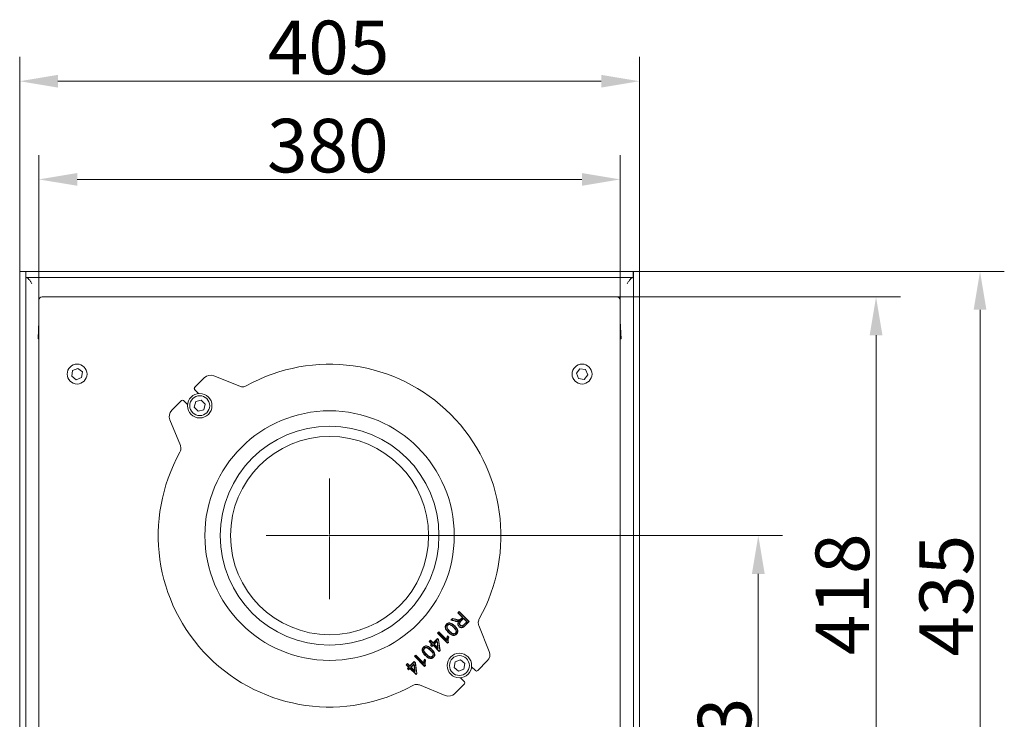
# Model space of a CAD drawing. Extents: x 3697 to 6217, y 746 to 2918.
# Drawn here: x 3705 to 4348, y 1089 to 1546 of the extents above; entities that cross this region are included whole.
import ezdxf

# ---------------------------------------------------------------- set-up
doc = ezdxf.new("R2010")
doc.units = 0
doc.header["$LTSCALE"] = 5
doc.layers.add('SLD-0', color=7, linetype='Continuous')
doc.styles.add('Brunner 2014', font='arial.ttf', dxfattribs={"height": 35})
doc.dimstyles.new('Brunner 2014', dxfattribs={"dimscale": 5, "dimtxt": 35, "dimasz": 5, "dimexe": 3.175, "dimexo": 0, "dimgap": 0.762, "dimtad": 1, "dimdec": 0, "dimrnd": 1e-08, "dimtxsty": 'Brunner 2014', "dimcen": 0.09, "dimdle": 10, "dimclrd": 7, "dimclre": 7, "dimclrt": 7, "dimadec": 1, "dimazin": 2, "dimtfac": 0.666667, "dimtdec": 0, "dimtmove": 0, "dimatfit": 3, "dimldrblk": 'Filled-1', "dimfxl": 1, "dimtolj": 1, "dimlwd": 5, "dimlwe": 5, "dimarcsym": 0})

# ---------------------------------------------------------------- blocks, each defined once
blk = doc.blocks.new('*D41')
at = {"layer": 'Defpoints', "color": 0, "lineweight": 5}
for p in [(4094.91, 1365.09), (4147.19, 946.69), (4264.13, 946.69)]:
    blk.add_point(p, dxfattribs=at)
at = {"layer": 'SLD-0', "color": 7, "linetype": 'Continuous', "lineweight": 5}
for p, q in [((4094.91, 1365.09), (4280, 1365.09)), ((4264.13, 1340.09), (4264.13, 971.69)), ((4147.19, 946.69), (4280, 946.69))]:
    blk.add_line(p, q, dxfattribs=at)
at = {"layer": 'SLD-0', "color": 7, "lineweight": 5}
for points in [[(4259.96, 1340.09), (4268.29, 1340.09), (4264.13, 1365.09)], [(4259.96, 971.69), (4268.29, 971.69), (4264.13, 946.69)]]:
    blk.add_solid(points, dxfattribs=at)
at = {"layer": 'SLD-0', "color": 7, "insert": (4224.58, 1170.89), "char_height": 35, "attachment_point": 2, "rotation": 90, "style": 'Brunner 2014'}
blk.add_mtext('\\A1;418', dxfattribs=at)
blk = doc.blocks.new('Filled-1')
at = {"color": 0}
for p, q in [((0, 0), (-1, 0.167)), ((-1, 0.167), (-1, -0.167)), ((-1, 0), (0, 0)), ((-1, -0.167), (0, 0))]:
    blk.add_line(p, q, dxfattribs=at)
at = {"color": 0, "flags": 128}
blk.add_lwpolyline([(-1, -0.167), (0, 0), (-1, 0.167), (-1, -0.167)], dxfattribs=at)
at = {"color": 0}
blk.add_solid([(-1, -0.167), (0, 0), (-1, 0.167), (-1, -0.167)], dxfattribs=at)
blk = doc.blocks.new('*D42')
at = {"layer": 'Defpoints', "color": 0, "lineweight": 5}
for p in [(4109.52, 1381.69), (4147.19, 946.69), (4332.07, 946.69)]:
    blk.add_point(p, dxfattribs=at)
at = {"layer": 'SLD-0', "color": 7, "linetype": 'Continuous', "lineweight": 5}
for p, q in [((4109.52, 1381.69), (4347.94, 1381.69)), ((4332.07, 1356.69), (4332.07, 971.69)), ((4147.19, 946.69), (4347.94, 946.69))]:
    blk.add_line(p, q, dxfattribs=at)
at = {"layer": 'SLD-0', "color": 7, "lineweight": 5}
for points in [[(4327.9, 1356.69), (4336.23, 1356.69), (4332.07, 1381.69)], [(4327.9, 971.69), (4336.23, 971.69), (4332.07, 946.69)]]:
    blk.add_solid(points, dxfattribs=at)
at = {"layer": 'SLD-0', "color": 7, "insert": (4292.49, 1169.99), "char_height": 35, "attachment_point": 2, "rotation": 90, "style": 'Brunner 2014'}
blk.add_mtext('\\A1;435', dxfattribs=at)
blk = doc.blocks.new('*D43')
at = {"layer": 'Defpoints', "color": 0, "lineweight": 5}
for p in [(4096.91, 1441.81), (3717.13, 1362.83), (4096.91, 1363.19)]:
    blk.add_point(p, dxfattribs=at)
at = {"layer": 'SLD-0', "color": 7, "linetype": 'Continuous', "lineweight": 5}
for p, q in [((3717.13, 1362.83), (3717.13, 1457.69)), ((4096.91, 1363.19), (4096.91, 1457.69)), ((3742.13, 1441.81), (4071.91, 1441.81))]:
    blk.add_line(p, q, dxfattribs=at)
at = {"layer": 'SLD-0', "color": 7, "lineweight": 5}
for points in [[(3742.13, 1445.98), (3742.13, 1437.65), (3717.13, 1441.81)], [(4071.91, 1445.98), (4071.91, 1437.65), (4096.91, 1441.81)]]:
    blk.add_solid(points, dxfattribs=at)
at = {"layer": 'SLD-0', "color": 7, "insert": (3905.89, 1481.39), "char_height": 35, "attachment_point": 2, "style": 'Brunner 2014'}
blk.add_mtext('\\A1;380', dxfattribs=at)
blk = doc.blocks.new('*D44')
at = {"layer": 'Defpoints', "color": 0, "lineweight": 5}
for p in [(4109.52, 1505.94), (3704.52, 1381.69), (4109.52, 1381.69)]:
    blk.add_point(p, dxfattribs=at)
at = {"layer": 'SLD-0', "color": 7, "linetype": 'Continuous', "lineweight": 5}
for p, q in [((3704.52, 1381.69), (3704.52, 1521.81)), ((4109.52, 1381.69), (4109.52, 1521.81)), ((3729.52, 1505.94), (4084.52, 1505.94))]:
    blk.add_line(p, q, dxfattribs=at)
at = {"layer": 'SLD-0', "color": 7, "lineweight": 5}
for points in [[(3729.52, 1510.1), (3729.52, 1501.77), (3704.52, 1505.94)], [(4084.52, 1510.1), (4084.52, 1501.77), (4109.52, 1505.94)]]:
    blk.add_solid(points, dxfattribs=at)
at = {"layer": 'SLD-0', "color": 7, "insert": (3906.35, 1545.49), "char_height": 35, "attachment_point": 2, "style": 'Brunner 2014'}
blk.add_mtext('\\A1;405', dxfattribs=at)
blk = doc.blocks.new('*D80')
at = {"layer": 'Defpoints', "color": 0, "lineweight": 5}
for p in [(3907.02, 1209.19), (4117.19, 946.69), (4187.19, 946.69)]:
    blk.add_point(p, dxfattribs=at)
at = {"layer": 'SLD-0', "color": 7, "linetype": 'Continuous', "lineweight": 5}
for p, q in [((3907.02, 1209.19), (4203.06, 1209.19)), ((4187.19, 1184.19), (4187.19, 971.69)), ((4117.19, 946.69), (4203.06, 946.69))]:
    blk.add_line(p, q, dxfattribs=at)
at = {"layer": 'SLD-0', "color": 7, "lineweight": 5}
for points in [[(4183.02, 1184.19), (4191.36, 1184.19), (4187.19, 1209.19)], [(4183.02, 971.69), (4191.36, 971.69), (4187.19, 946.69)]]:
    blk.add_solid(points, dxfattribs=at)
at = {"layer": 'SLD-0', "color": 7, "insert": (4147.62, 1063.63), "char_height": 35, "attachment_point": 2, "rotation": 90, "style": 'Brunner 2014'}
blk.add_mtext('\\A1;263', dxfattribs=at)

msp = doc.modelspace()

# ---------------------------------------------------------------- linework, layer by layer
at = {"color": 7, "linetype": 'Continuous', "lineweight": 0}
for p, q in [((3704.52, 1381.69), (3704.52, 1007.69)), ((3704.52, 1381.69), (3708.52, 1381.69)), ((3708.52, 1381.69), (3708.52, 1007.69)), ((3708.62, 1380.63), (3708.52, 1381.69)), ((3708.62, 1377.69), (3708.62, 1381.69)), ((3977.5, 1381.69), (3708.62, 1381.69)), ((3835.57, 1377.69), (3708.62, 1377.69)), ((4105.42, 1377.69), (3835.57, 1377.69)), ((4105.42, 1381.69), (3977.5, 1381.69)), ((4105.42, 1377.69), (4105.42, 1381.69)), ((4105.52, 1381.69), (4105.42, 1380.74)), ((4109.52, 1381.69), (4105.52, 1381.69)), ((4105.52, 1007.69), (4105.52, 1381.69)), ((4109.52, 1007.69), (4109.52, 1381.69)), ((4094.91, 1365.09), (3719.13, 1365.09)), ((4094.91, 1365.09), (3719.13, 1365.09)), ((3717.02, 1362.2), (3717.13, 1362.83)), ((3717.02, 1347.25), (3717.02, 1362.19)), ((3717.13, 1363.09), (3717.13, 967.39)), ((4096.91, 967.39), (4096.91, 1363.09)), ((4097.02, 1362.2), (4096.91, 1362.83)), ((4097.02, 1347.25), (4097.02, 1362.19)), ((3716.52, 1337.69), (3717.13, 1349.3)), ((4096.91, 1349.3), (4097.52, 1337.69)), ((3717.13, 1337.69), (3716.52, 1337.69)), ((3717.02, 1332.45), (3717.02, 1337.69)), ((3717.02, 1332.45), (3717.02, 962.15)), ((4097.52, 1337.69), (4096.91, 1337.69)), ((4097.02, 1332.45), (4097.02, 1337.69)), ((4097.02, 1332.45), (4097.02, 962.15)), ((3739.05, 1317), (3738.54, 1313.28)), ((3738.54, 1313.28), (3741.51, 1310.98)), ((3742.53, 1318.41), (3739.05, 1317)), ((3745.49, 1316.11), (3742.53, 1318.41)), ((3744.98, 1312.39), (3745.49, 1316.11)), ((3848.27, 1306.71), (3831.41, 1313.55)), ((4070.59, 1318.17), (4068.3, 1315.2)), ((4068.3, 1315.2), (4069.73, 1311.72)), ((4074.31, 1317.67), (4070.59, 1318.17)), ((4073.45, 1311.22), (4075.74, 1314.19)), ((4075.74, 1314.19), (4074.31, 1317.67)), ((3741.51, 1310.98), (3744.98, 1312.39)), ((3825.15, 1312.28), (3818.86, 1305.99)), ((3825.15, 1312.28), (3825.15, 1312.28)), ((4069.73, 1311.72), (4073.45, 1311.22)), ((3818.86, 1304.58), (3821.43, 1302.01)), ((3810.22, 1297.35), (3803.93, 1291.07)), ((3814.2, 1294.79), (3811.63, 1297.35)), ((3819.55, 1296.74), (3818.53, 1293.13)), ((3823.19, 1297.66), (3819.55, 1296.74)), ((3825.81, 1294.96), (3823.19, 1297.66)), ((3824.78, 1291.35), (3825.81, 1294.96)), ((3803.94, 1291.06), (3803.93, 1291.07)), ((3818.53, 1293.13), (3821.14, 1290.44)), ((3821.14, 1290.44), (3824.78, 1291.35)), ((3802.66, 1284.8), (3809.5, 1267.94)), ((3990.87, 1158.7), (3991.8, 1159.62)), ((3993.81, 1155.77), (3990.87, 1158.7)), ((3991.13, 1158.7), (3990.87, 1158.7)), ((3991.13, 1158.7), (3991.8, 1159.36)), ((3994.07, 1155.77), (3991.13, 1158.7)), ((3991.8, 1159.62), (3998.33, 1153.08)), ((3991.8, 1159.36), (3991.8, 1159.62)), ((3991.8, 1159.36), (3998.08, 1153.08)), ((3986.23, 1154.06), (3987.29, 1155.11)), ((3986.59, 1154.15), (3986.23, 1154.06)), ((3989.11, 1153.32), (3986.23, 1154.06)), ((3986.59, 1154.15), (3987.34, 1154.91)), ((3989.15, 1153.5), (3986.59, 1154.15)), ((3987.34, 1154.91), (3987.29, 1155.11)), ((3987.29, 1155.11), (3989.48, 1154.55)), ((3987.34, 1154.91), (3989.44, 1154.37)), ((3991.99, 1153.66), (3991.52, 1153.31)), ((3992.47, 1154.24), (3992.38, 1154.4)), ((3994.56, 1155.27), (3992.68, 1153.39)), ((3994.56, 1155.01), (3992.81, 1153.26)), ((3992.86, 1154.82), (3993.81, 1155.77)), ((3992.99, 1154.69), (3994.07, 1155.77)), ((3994.07, 1155.77), (3993.81, 1155.77)), ((3994.56, 1155.27), (3994.56, 1155.01)), ((3996.92, 1152.92), (3994.56, 1155.27)), ((3996.66, 1152.92), (3994.56, 1155.01)), ((3994.71, 1150.97), (3996.66, 1152.92)), ((3994.84, 1150.84), (3996.92, 1152.92)), ((3998.08, 1153.08), (3995.37, 1150.38)), ((3998.33, 1153.08), (3995.5, 1150.25)), ((3996.92, 1152.92), (3996.66, 1152.92)), ((3998.08, 1153.08), (3998.33, 1153.08)), ((3977.63, 1145.46), (3978.47, 1146.29)), ((3984.17, 1138.92), (3977.63, 1145.46)), ((3977.89, 1145.46), (3977.63, 1145.46)), ((3977.89, 1145.46), (3978.47, 1146.04)), ((3984.17, 1139.18), (3977.89, 1145.46)), ((3978.47, 1146.29), (3983.56, 1141.2)), ((3978.47, 1146.04), (3978.47, 1146.29)), ((3978.47, 1146.04), (3983.74, 1140.77)), ((3984.04, 1150.78), (3984.17, 1150.65)), ((3989.42, 1145.42), (3989.29, 1145.55)), ((3989.89, 1146.9), (3989.71, 1146.87)), ((3992.32, 1150.63), (3992.44, 1150.76)), ((4011.37, 1133.59), (4004.54, 1150.45)), ((3972.18, 1140.01), (3973.02, 1140.85)), ((3973.78, 1138.42), (3972.18, 1140.01)), ((3972.44, 1140.01), (3972.18, 1140.01)), ((3972.44, 1140.01), (3973.02, 1140.59)), ((3974.03, 1138.42), (3972.44, 1140.01)), ((3973.02, 1140.85), (3974.61, 1139.25)), ((3973.02, 1140.59), (3973.02, 1140.85)), ((3973.02, 1140.59), (3974.61, 1139)), ((3974.61, 1139.25), (3977.46, 1142.1)), ((3974.61, 1139), (3977.46, 1141.85)), ((3974.61, 1139), (3974.61, 1139.25)), ((3977.4, 1140.62), (3975.19, 1138.42)), ((3977.27, 1140.23), (3975.45, 1138.42)), ((3977.4, 1140.62), (3977.27, 1140.23)), ((3977.81, 1136.06), (3977.27, 1140.23)), ((3978.06, 1135.55), (3977.4, 1140.62)), ((3977.46, 1142.1), (3978.3, 1141.27)), ((3977.46, 1141.85), (3977.46, 1142.1)), ((3977.46, 1141.85), (3978.13, 1141.18)), ((3978.13, 1141.18), (3978.3, 1141.27)), ((3978.13, 1141.18), (3979.03, 1134.21)), ((3978.3, 1141.27), (3979.22, 1134.14)), ((3983.74, 1140.77), (3983.56, 1141.2)), ((3984.11, 1143.67), (3984.88, 1142.9)), ((3984.17, 1143.35), (3984.67, 1142.85)), ((3984.5, 1139.51), (3984.17, 1139.18)), ((3984.71, 1139.46), (3984.17, 1138.92)), ((3984.17, 1139.18), (3984.17, 1138.92)), ((3968.95, 1135.69), (3969.08, 1135.57)), ((3972.94, 1137.58), (3973.78, 1138.42)), ((3973.78, 1136.74), (3972.94, 1137.58)), ((3973.19, 1137.58), (3972.94, 1137.58)), ((3973.19, 1137.58), (3974.03, 1138.42)), ((3973.78, 1137), (3973.19, 1137.58)), ((3974.03, 1138.42), (3973.78, 1138.42)), ((3974.61, 1137.83), (3973.78, 1137)), ((3974.61, 1137.58), (3973.78, 1136.74)), ((3973.78, 1137), (3973.78, 1136.74)), ((3974.61, 1137.83), (3974.61, 1137.58)), ((3978.64, 1133.81), (3974.61, 1137.83)), ((3978.64, 1133.55), (3974.61, 1137.58)), ((3975.19, 1138.42), (3978.06, 1135.55)), ((3975.19, 1138.42), (3975.45, 1138.42)), ((3975.45, 1138.42), (3977.81, 1136.06)), ((3978.06, 1135.55), (3977.81, 1136.06)), ((3979.03, 1134.21), (3978.64, 1133.81)), ((3979.22, 1134.14), (3978.64, 1133.55)), ((3978.64, 1133.81), (3978.64, 1133.55)), ((3979.03, 1134.21), (3979.22, 1134.14)), ((3959.53, 1124.17), (3962.38, 1127.02)), ((3959.53, 1123.91), (3962.38, 1126.76)), ((3962.38, 1127.02), (3963.21, 1126.18)), ((3962.38, 1126.76), (3962.38, 1127.02)), ((3962.38, 1126.76), (3963.04, 1126.09)), ((3962.54, 1130.37), (3963.38, 1131.21)), ((3969.08, 1123.83), (3962.54, 1130.37)), ((3962.8, 1130.37), (3962.54, 1130.37)), ((3962.8, 1130.37), (3963.38, 1130.95)), ((3969.08, 1124.09), (3962.8, 1130.37)), ((3963.04, 1126.09), (3963.21, 1126.18)), ((3963.04, 1126.09), (3963.94, 1119.12)), ((3963.21, 1126.18), (3964.14, 1119.05)), ((3963.38, 1131.21), (3968.48, 1126.11)), ((3963.38, 1130.95), (3963.38, 1131.21)), ((3963.38, 1130.95), (3968.65, 1125.68)), ((3968.65, 1125.68), (3968.48, 1126.11)), ((3969.02, 1128.59), (3969.79, 1127.81)), ((3969.09, 1128.26), (3969.59, 1127.76)), ((3974.33, 1130.33), (3974.2, 1130.46)), ((3974.81, 1131.81), (3974.63, 1131.78)), ((3989.03, 1126.79), (3988.33, 1123.11)), ((3992.57, 1128.03), (3989.03, 1126.79)), ((3995.42, 1125.58), (3992.57, 1128.03)), ((4003.82, 1121.04), (4010.1, 1127.32)), ((4010.1, 1127.33), (4010.1, 1127.32)), ((3957.1, 1124.92), (3957.93, 1125.76)), ((3958.69, 1123.33), (3957.1, 1124.92)), ((3957.35, 1124.92), (3957.1, 1124.92)), ((3957.35, 1124.92), (3957.93, 1125.5)), ((3958.95, 1123.33), (3957.35, 1124.92)), ((3957.85, 1122.49), (3958.69, 1123.33)), ((3958.69, 1121.65), (3957.85, 1122.49)), ((3958.11, 1122.49), (3957.85, 1122.49)), ((3957.93, 1125.76), (3959.53, 1124.17)), ((3957.93, 1125.5), (3957.93, 1125.76)), ((3957.93, 1125.5), (3959.53, 1123.91)), ((3958.11, 1122.49), (3958.95, 1123.33)), ((3958.69, 1121.91), (3958.11, 1122.49)), ((3958.95, 1123.33), (3958.69, 1123.33)), ((3959.53, 1122.75), (3958.69, 1121.91)), ((3959.53, 1122.49), (3958.69, 1121.65)), ((3958.69, 1121.91), (3958.69, 1121.65)), ((3959.53, 1123.91), (3959.53, 1124.17)), ((3959.53, 1122.75), (3959.53, 1122.49)), ((3963.55, 1118.72), (3959.53, 1122.75)), ((3963.55, 1118.47), (3959.53, 1122.49)), ((3962.31, 1125.53), (3960.11, 1123.33)), ((3960.11, 1123.33), (3960.36, 1123.33)), ((3960.11, 1123.33), (3962.97, 1120.47)), ((3962.18, 1125.14), (3960.36, 1123.33)), ((3960.36, 1123.33), (3962.72, 1120.97)), ((3962.31, 1125.53), (3962.18, 1125.14)), ((3962.72, 1120.97), (3962.18, 1125.14)), ((3962.97, 1120.47), (3962.31, 1125.53)), ((3962.97, 1120.47), (3962.72, 1120.97)), ((3969.42, 1124.42), (3969.08, 1124.09)), ((3969.62, 1124.37), (3969.08, 1123.83)), ((3969.08, 1124.09), (3969.08, 1123.83)), ((3988.33, 1123.11), (3991.17, 1120.66)), ((3991.17, 1120.66), (3994.71, 1121.89)), ((3994.71, 1121.89), (3995.42, 1125.58)), ((3999.84, 1123.6), (4002.4, 1121.04)), ((3963.94, 1119.12), (3963.55, 1118.72)), ((3964.14, 1119.05), (3963.55, 1118.47)), ((3963.55, 1118.72), (3963.55, 1118.47)), ((3963.94, 1119.12), (3964.14, 1119.05)), ((3995.18, 1113.81), (3992.61, 1116.38)), ((3965.77, 1111.68), (3982.63, 1104.84)), ((3988.89, 1106.11), (3995.18, 1112.4))]:
    msp.add_line(p, q, dxfattribs=at)
at = {"color": 7, "linetype": 'Continuous', "lineweight": 0, "flags": 128}
for points in [[(3717.13, 1333.1), (3717.05, 1332.83), (3717.02, 1332.45)], [(4096.91, 1333.1), (4096.98, 1332.83), (4097.02, 1332.45)], [(3985.48, 1152.06), (3985.49, 1152.15), (3985.5, 1152.24)], [(3990.68, 1153.31), (3990.68, 1153.25), (3990.69, 1153.2), (3990.69, 1153.12)], [(3983.54, 1151.28), (3983.5, 1151.32), (3983.47, 1151.36), (3983.41, 1151.41)], [(3988.69, 1150.07), (3988.73, 1150.1), (3988.77, 1150.14), (3988.82, 1150.19)], [(3991.67, 1149.95), (3991.63, 1149.91), (3991.59, 1149.87), (3991.54, 1149.82)], [(3989.91, 1144.92), (3989.95, 1144.88), (3989.99, 1144.84), (3990.04, 1144.79)], [(3968.46, 1136.19), (3968.42, 1136.23), (3968.38, 1136.27), (3968.33, 1136.32)], [(3970.4, 1136.97), (3970.41, 1137.06), (3970.42, 1137.15)], [(3973.6, 1134.98), (3973.64, 1135.02), (3973.68, 1135.06), (3973.73, 1135.11)], [(3974.82, 1129.83), (3974.86, 1129.79), (3974.9, 1129.75), (3974.95, 1129.7)]]:
    msp.add_lwpolyline(points, dxfattribs=at)
at = {"color": 7, "linetype": 'Continuous', "lineweight": 0}
for centre, radius in [((3742.02, 1314.69), 6.5), ((4072.02, 1314.69), 6.5), ((3822.17, 1294.05), 8), ((3822.17, 1294.05), 6.5), ((3907.02, 1209.19), 81.5), ((3907.02, 1209.19), 71.5), ((3907.02, 1209.19), 64.75), ((3991.87, 1124.34), 8), ((3991.87, 1124.34), 6.5)]:
    msp.add_circle(centre, radius, dxfattribs=at)
for centre, radius, start, end in [((3719.13, 1363.09), 2, 90, 180), ((4094.91, 1363.09), 2, 0, 90), ((3907.02, 1209.19), 111.95, 330.91189, 119.08811), ((3829.24, 1308.19), 5.78, 67.93074, 135), ((3819.57, 1305.29), 1, 135, 225), ((3810.93, 1296.64), 1, 45, 135), ((3808.02, 1286.98), 5.78, 135, 202.06926), ((3907.02, 1209.19), 111.95, 150.91189, 299.08811), ((4006.01, 1131.41), 5.78, 315, 22.06926), ((4003.11, 1121.74), 1, 225, 315), ((3994.47, 1113.1), 1, 315, 45), ((3984.8, 1110.2), 5.78, 247.93074, 315)]:
    msp.add_arc(centre, radius, start, end, dxfattribs=at)
for centre, major_axis, start_param, end_param in [((3718.16, 1364.61), (0.92, 3.15), 2.503434, 2.509017), ((4095.87, 1364.61), (-0.92, 3.15), 3.774169, 3.779751)]:
    msp.add_ellipse(centre, major_axis=major_axis, ratio=0.214907, start_param=start_param, end_param=end_param, dxfattribs=at)
for points in [[(3708.62, 1377.69), (3708.94, 1377.63), (3709.59, 1377.51), (3710.57, 1376.59), (3711.54, 1375.27), (3712.19, 1374.22), (3712.52, 1373.69)], [(4101.52, 1373.69), (4101.84, 1374.22), (4102.49, 1375.27), (4103.47, 1376.59), (4104.44, 1377.51), (4105.09, 1377.63), (4105.42, 1377.69)]]:
    msp.add_open_spline(points, degree=3, dxfattribs=at)
for points, knots in [([(3852.6, 1307.02), (3852.3, 1306.88), (3851.61, 1306.54), (3850.5, 1306.34), (3849.34, 1306.36), (3848.63, 1306.59), (3848.27, 1306.71)], [0, 0, 0, 0, 0.216193, 0.510724, 0.749299, 1, 1, 1, 1]), ([(3809.5, 1267.94), (3809.62, 1267.58), (3809.85, 1266.88), (3809.87, 1265.71), (3809.67, 1264.6), (3809.34, 1263.91), (3809.19, 1263.62)], [0, 0, 0, 0, 0.250701, 0.489276, 0.783808, 1, 1, 1, 1]), ([(3983.41, 1151.41), (3983.57, 1151.55), (3983.94, 1151.89), (3984.67, 1152.23), (3985.23, 1152.24), (3985.5, 1152.24)], [0, 0, 0, 0, 0.276134, 0.648977, 1, 1, 1, 1]), ([(3983.54, 1151.28), (3983.69, 1151.41), (3984.03, 1151.73), (3984.7, 1152.05), (3985.23, 1152.05), (3985.48, 1152.06)], [0, 0, 0, 0, 0.274787, 0.650308, 1, 1, 1, 1]), ([(3985.48, 1152.06), (3985.88, 1151.94), (3986.64, 1151.73), (3987.7, 1150.99), (3988.33, 1150.4), (3988.69, 1150.07)], [0, 0, 0, 0, 0.3229887, 0.6138142, 1, 1, 1, 1]), ([(3985.5, 1152.24), (3985.92, 1152.12), (3986.71, 1151.9), (3987.81, 1151.14), (3988.45, 1150.54), (3988.82, 1150.19)], [0, 0, 0, 0, 0.327266, 0.61639, 1, 1, 1, 1]), ([(3990.69, 1153.12), (3990.48, 1153.12), (3990.1, 1153.13), (3989.58, 1153.21), (3989.26, 1153.29), (3989.11, 1153.32)], [0, 0, 0, 0, 0.4001938, 0.699183, 1, 1, 1, 1]), ([(3990.68, 1153.31), (3990.47, 1153.31), (3990.1, 1153.31), (3989.59, 1153.39), (3989.3, 1153.47), (3989.15, 1153.5)], [0, 0, 0, 0, 0.413893, 0.706117, 1, 1, 1, 1]), ([(3989.44, 1154.37), (3989.85, 1154.28), (3990.59, 1154.1), (3991.65, 1153.9), (3992.22, 1154.14), (3992.47, 1154.24)], [0, 0, 0, 0, 0.411104, 0.74051, 1, 1, 1, 1]), ([(3989.48, 1154.55), (3989.9, 1154.45), (3990.6, 1154.28), (3991.53, 1154.12), (3992.1, 1154.25), (3992.33, 1154.37), (3992.38, 1154.4)], [0, 0, 0, 0, 0.43053, 0.735577, 0.941449, 1, 1, 1, 1]), ([(3991.99, 1153.66), (3991.89, 1153.63), (3991.69, 1153.56), (3991.39, 1153.46), (3991.12, 1153.37), (3990.88, 1153.32), (3990.75, 1153.31), (3990.68, 1153.31)], [0, 0, 0, 0, 0.234189, 0.468377, 0.702705, 0.850747, 1, 1, 1, 1]), ([(3991.52, 1153.31), (3991.42, 1153.28), (3991.23, 1153.22), (3990.96, 1153.15), (3990.78, 1153.13), (3990.69, 1153.12)], [0, 0, 0, 0, 0.3742247, 0.6855394, 1, 1, 1, 1]), ([(3991.54, 1149.82), (3991.33, 1150.08), (3990.95, 1150.53), (3990.77, 1151.37), (3990.87, 1152.24), (3991.2, 1152.87), (3991.46, 1153.23), (3991.52, 1153.31)], [0, 0, 0, 0, 0.2572698, 0.4546259, 0.6525271, 0.9257236, 1, 1, 1, 1]), ([(3991.67, 1149.95), (3991.47, 1150.19), (3991.12, 1150.61), (3990.95, 1151.4), (3991.06, 1152.21), (3991.47, 1152.96), (3991.83, 1153.44), (3991.99, 1153.66)], [0, 0, 0, 0, 0.222053, 0.393024, 0.564535, 0.805403, 1, 1, 1, 1]), ([(3992.68, 1153.39), (3992.38, 1153.07), (3991.95, 1152.62), (3991.76, 1151.85), (3991.86, 1151.33), (3992.06, 1150.92), (3992.24, 1150.71), (3992.32, 1150.63)], [0, 0, 0, 0, 0.407538, 0.57174, 0.736314, 0.896277, 1, 1, 1, 1]), ([(3992.81, 1153.26), (3992.58, 1153.02), (3992.24, 1152.67), (3991.98, 1152.07), (3991.97, 1151.59), (3992.13, 1151.13), (3992.34, 1150.88), (3992.44, 1150.76)], [0, 0, 0, 0, 0.347427, 0.50392, 0.661934, 0.836051, 1, 1, 1, 1]), ([(3992.38, 1154.4), (3992.46, 1154.46), (3992.59, 1154.56), (3992.75, 1154.71), (3992.83, 1154.78), (3992.86, 1154.82)], [0, 0, 0, 0, 0.497501, 0.748583, 1, 1, 1, 1]), ([(3992.47, 1154.24), (3992.56, 1154.31), (3992.7, 1154.41), (3992.87, 1154.57), (3992.95, 1154.65), (3992.99, 1154.69)], [0, 0, 0, 0, 0.4974772, 0.7485728, 1, 1, 1, 1]), ([(4004.53, 1150.45), (4004.42, 1150.81), (4004.19, 1151.51), (4004.17, 1152.68), (4004.37, 1153.79), (4004.7, 1154.48), (4004.85, 1154.77)], [0, 0, 0, 0, 0.250701, 0.489276, 0.783808, 1, 1, 1, 1]), ([(3984.63, 1146), (3984.33, 1146.31), (3983.64, 1147.04), (3982.9, 1148.14), (3982.57, 1149.25), (3982.6, 1150.09), (3982.89, 1150.82), (3983.24, 1151.21), (3983.41, 1151.41)], [0, 0, 0, 0, 0.204264, 0.482518, 0.628231, 0.751776, 0.875528, 1, 1, 1, 1]), ([(3984.76, 1146.13), (3984.46, 1146.44), (3983.78, 1147.15), (3983.07, 1148.22), (3982.75, 1149.26), (3982.77, 1150.04), (3983.05, 1150.73), (3983.38, 1151.09), (3983.54, 1151.28)], [0, 0, 0, 0, 0.214046, 0.49408, 0.635356, 0.755193, 0.875294, 1, 1, 1, 1]), ([(3984.04, 1150.78), (3983.9, 1150.61), (3983.64, 1150.28), (3983.53, 1149.66), (3983.6, 1148.98), (3984.17, 1147.92), (3984.85, 1147.22), (3985.34, 1146.71)], [0, 0, 0, 0, 0.135571, 0.262224, 0.383331, 0.559216, 1, 1, 1, 1]), ([(3984.17, 1150.65), (3984.04, 1150.49), (3983.8, 1150.18), (3983.72, 1149.61), (3983.79, 1148.98), (3984.36, 1147.99), (3985.01, 1147.32), (3985.47, 1146.84)], [0, 0, 0, 0, 0.137679, 0.25724, 0.374701, 0.555791, 1, 1, 1, 1]), ([(3988.11, 1149.48), (3987.8, 1149.78), (3987.21, 1150.35), (3986.35, 1151), (3985.53, 1151.29), (3984.88, 1151.27), (3984.37, 1151.07), (3984.14, 1150.87), (3984.04, 1150.78)], [0, 0, 0, 0, 0.267377, 0.520818, 0.664387, 0.808264, 0.917059, 1, 1, 1, 1]), ([(3987.98, 1149.35), (3987.68, 1149.65), (3987.09, 1150.21), (3986.27, 1150.83), (3985.5, 1151.11), (3984.93, 1151.09), (3984.47, 1150.92), (3984.26, 1150.73), (3984.17, 1150.65)], [0, 0, 0, 0, 0.284346, 0.543389, 0.680242, 0.817351, 0.919391, 1, 1, 1, 1]), ([(3990.04, 1144.79), (3989.71, 1144.52), (3989.19, 1144.1), (3988.26, 1143.91), (3987.23, 1144.09), (3985.94, 1144.75), (3985.09, 1145.56), (3984.63, 1146)], [0, 0, 0, 0, 0.197403, 0.318099, 0.438936, 0.69371, 1, 1, 1, 1]), ([(3989.91, 1144.92), (3989.61, 1144.67), (3989.13, 1144.27), (3988.27, 1144.09), (3987.31, 1144.26), (3986.06, 1144.89), (3985.23, 1145.69), (3984.76, 1146.13)], [0, 0, 0, 0, 0.192018, 0.308444, 0.425049, 0.67496, 1, 1, 1, 1]), ([(3985.34, 1146.71), (3985.65, 1146.42), (3986.26, 1145.83), (3987.12, 1145.18), (3987.94, 1144.91), (3988.61, 1144.92), (3989.11, 1145.14), (3989.35, 1145.35), (3989.42, 1145.42)], [0, 0, 0, 0, 0.266853, 0.528146, 0.666244, 0.804662, 0.936912, 1, 1, 1, 1]), ([(3985.47, 1146.84), (3985.78, 1146.55), (3986.38, 1145.97), (3987.21, 1145.34), (3987.99, 1145.09), (3988.55, 1145.11), (3989, 1145.29), (3989.2, 1145.47), (3989.29, 1145.55)], [0, 0, 0, 0, 0.283628, 0.556091, 0.686359, 0.81682, 0.923187, 1, 1, 1, 1]), ([(3989.71, 1146.87), (3989.61, 1147.15), (3989.37, 1147.78), (3988.72, 1148.58), (3988.23, 1149.09), (3987.98, 1149.35)], [0, 0, 0, 0, 0.299318, 0.646775, 1, 1, 1, 1]), ([(3989.89, 1146.9), (3989.78, 1147.21), (3989.56, 1147.82), (3988.9, 1148.66), (3988.39, 1149.19), (3988.11, 1149.48)], [0, 0, 0, 0, 0.307335, 0.61199, 1, 1, 1, 1]), ([(3988.69, 1150.07), (3988.98, 1149.76), (3989.66, 1149.05), (3990.38, 1147.98), (3990.7, 1146.92), (3990.67, 1146.14), (3990.39, 1145.45), (3990.07, 1145.09), (3989.91, 1144.92)], [0, 0, 0, 0, 0.213861, 0.493196, 0.63719, 0.759196, 0.881412, 1, 1, 1, 1]), ([(3988.82, 1150.19), (3989.11, 1149.89), (3989.81, 1149.16), (3990.55, 1148.06), (3990.88, 1146.94), (3990.85, 1146.09), (3990.54, 1145.35), (3990.2, 1144.97), (3990.04, 1144.79)], [0, 0, 0, 0, 0.204074, 0.480884, 0.62933, 0.75523, 0.881313, 1, 1, 1, 1]), ([(3989.29, 1145.55), (3989.42, 1145.71), (3989.66, 1146.01), (3989.75, 1146.5), (3989.72, 1146.77), (3989.71, 1146.87)], [0, 0, 0, 0, 0.4284885, 0.8000542, 1, 1, 1, 1]), ([(3989.42, 1145.42), (3989.56, 1145.59), (3989.82, 1145.92), (3989.93, 1146.46), (3989.9, 1146.78), (3989.89, 1146.9)], [0, 0, 0, 0, 0.402662, 0.778512, 1, 1, 1, 1]), ([(3995.5, 1150.25), (3995.19, 1149.95), (3994.7, 1149.49), (3993.89, 1149.05), (3993.11, 1148.99), (3992.34, 1149.21), (3991.82, 1149.55), (3991.58, 1149.78), (3991.54, 1149.82)], [0, 0, 0, 0, 0.281624, 0.439848, 0.599712, 0.781401, 0.963116, 1, 1, 1, 1]), ([(3995.37, 1150.38), (3995.06, 1150.08), (3994.59, 1149.63), (3993.82, 1149.22), (3993.11, 1149.18), (3992.39, 1149.39), (3991.92, 1149.71), (3991.7, 1149.92), (3991.67, 1149.95)], [0, 0, 0, 0, 0.3004045, 0.4531904, 0.6074524, 0.7877579, 0.968098, 1, 1, 1, 1]), ([(3992.32, 1150.63), (3992.48, 1150.49), (3992.79, 1150.24), (3993.35, 1150.11), (3993.9, 1150.17), (3994.41, 1150.44), (3994.7, 1150.71), (3994.84, 1150.84)], [0, 0, 0, 0, 0.226137, 0.407067, 0.588422, 0.801821, 1, 1, 1, 1]), ([(3992.44, 1150.76), (3992.62, 1150.62), (3992.9, 1150.39), (3993.43, 1150.29), (3993.92, 1150.37), (3994.35, 1150.63), (3994.6, 1150.86), (3994.71, 1150.97)], [0, 0, 0, 0, 0.252128, 0.426037, 0.600434, 0.824681, 1, 1, 1, 1]), ([(3983.56, 1141.2), (3983.57, 1141.41), (3983.59, 1141.84), (3983.76, 1142.67), (3983.97, 1143.27), (3984.11, 1143.67)], [0, 0, 0, 0, 0.2513779, 0.5026899, 1, 1, 1, 1]), ([(3983.74, 1140.77), (3983.74, 1140.98), (3983.74, 1141.41), (3983.82, 1142.06), (3983.96, 1142.71), (3984.1, 1143.13), (3984.17, 1143.35)], [0, 0, 0, 0, 0.242604, 0.485921, 0.742119, 1, 1, 1, 1]), ([(3984.17, 1143.35), (3984.16, 1143.4), (3984.14, 1143.51), (3984.12, 1143.62), (3984.11, 1143.67)], [0, 0, 0, 0, 0.499982, 1, 1, 1, 1]), ([(3984.67, 1142.85), (3984.56, 1142.44), (3984.36, 1141.69), (3984.29, 1140.55), (3984.43, 1139.86), (3984.5, 1139.51)], [0, 0, 0, 0, 0.378421, 0.683457, 1, 1, 1, 1]), ([(3984.88, 1142.9), (3984.77, 1142.49), (3984.55, 1141.73), (3984.47, 1140.55), (3984.63, 1139.83), (3984.71, 1139.46)], [0, 0, 0, 0, 0.3663287, 0.6761382, 1, 1, 1, 1]), ([(3984.5, 1139.51), (3984.54, 1139.5), (3984.61, 1139.48), (3984.67, 1139.47), (3984.71, 1139.46)], [0, 0, 0, 0, 0.5, 1, 1, 1, 1]), ([(3984.67, 1142.85), (3984.71, 1142.86), (3984.78, 1142.87), (3984.85, 1142.89), (3984.88, 1142.9)], [0, 0, 0, 0, 0.5, 1, 1, 1, 1]), ([(3969.54, 1130.92), (3969.25, 1131.22), (3968.55, 1131.95), (3967.81, 1133.06), (3967.48, 1134.17), (3967.51, 1135), (3967.81, 1135.74), (3968.15, 1136.13), (3968.33, 1136.32)], [0, 0, 0, 0, 0.204264, 0.482518, 0.628231, 0.751776, 0.875528, 1, 1, 1, 1]), ([(3969.67, 1131.05), (3969.37, 1131.35), (3968.7, 1132.06), (3967.98, 1133.13), (3967.67, 1134.18), (3967.69, 1134.95), (3967.96, 1135.64), (3968.29, 1136), (3968.46, 1136.19)], [0, 0, 0, 0, 0.214046, 0.49408, 0.635356, 0.755193, 0.875294, 1, 1, 1, 1]), ([(3968.33, 1136.32), (3968.49, 1136.46), (3968.86, 1136.8), (3969.58, 1137.14), (3970.14, 1137.15), (3970.42, 1137.15)], [0, 0, 0, 0, 0.276134, 0.648977, 1, 1, 1, 1]), ([(3968.46, 1136.19), (3968.6, 1136.32), (3968.95, 1136.64), (3969.62, 1136.96), (3970.14, 1136.97), (3970.4, 1136.97)], [0, 0, 0, 0, 0.274787, 0.650308, 1, 1, 1, 1]), ([(3968.95, 1135.69), (3968.82, 1135.52), (3968.55, 1135.19), (3968.45, 1134.57), (3968.51, 1133.89), (3969.08, 1132.84), (3969.76, 1132.13), (3970.25, 1131.62)], [0, 0, 0, 0, 0.135571, 0.262224, 0.383331, 0.559216, 1, 1, 1, 1]), ([(3969.08, 1135.57), (3968.95, 1135.4), (3968.71, 1135.09), (3968.63, 1134.52), (3968.7, 1133.89), (3969.27, 1132.91), (3969.92, 1132.23), (3970.38, 1131.75)], [0, 0, 0, 0, 0.137679, 0.25724, 0.374701, 0.555791, 1, 1, 1, 1]), ([(3973.02, 1134.39), (3972.72, 1134.69), (3972.12, 1135.26), (3971.27, 1135.91), (3970.44, 1136.2), (3969.79, 1136.18), (3969.28, 1135.99), (3969.05, 1135.78), (3968.95, 1135.69)], [0, 0, 0, 0, 0.267377, 0.520818, 0.664387, 0.808264, 0.917059, 1, 1, 1, 1]), ([(3972.9, 1134.27), (3972.59, 1134.56), (3972, 1135.12), (3971.18, 1135.75), (3970.41, 1136.02), (3969.84, 1136), (3969.38, 1135.83), (3969.17, 1135.65), (3969.08, 1135.57)], [0, 0, 0, 0, 0.284346, 0.543389, 0.680242, 0.817351, 0.919391, 1, 1, 1, 1]), ([(3970.4, 1136.97), (3970.8, 1136.86), (3971.55, 1136.64), (3972.61, 1135.91), (3973.24, 1135.32), (3973.6, 1134.98)], [0, 0, 0, 0, 0.3229887, 0.6138142, 1, 1, 1, 1]), ([(3970.42, 1137.15), (3970.84, 1137.03), (3971.62, 1136.82), (3972.72, 1136.06), (3973.36, 1135.45), (3973.73, 1135.11)], [0, 0, 0, 0, 0.327266, 0.61639, 1, 1, 1, 1]), ([(3974.63, 1131.78), (3974.52, 1132.07), (3974.29, 1132.69), (3973.64, 1133.49), (3973.14, 1134.01), (3972.9, 1134.27)], [0, 0, 0, 0, 0.299318, 0.646775, 1, 1, 1, 1]), ([(3974.81, 1131.81), (3974.69, 1132.12), (3974.47, 1132.73), (3973.81, 1133.57), (3973.31, 1134.1), (3973.02, 1134.39)], [0, 0, 0, 0, 0.307335, 0.61199, 1, 1, 1, 1]), ([(3973.6, 1134.98), (3973.9, 1134.67), (3974.57, 1133.96), (3975.3, 1132.89), (3975.61, 1131.84), (3975.59, 1131.05), (3975.3, 1130.36), (3974.98, 1130.01), (3974.82, 1129.83)], [0, 0, 0, 0, 0.213861, 0.493196, 0.63719, 0.759196, 0.881412, 1, 1, 1, 1]), ([(3973.73, 1135.11), (3974.02, 1134.8), (3974.72, 1134.07), (3975.47, 1132.97), (3975.8, 1131.85), (3975.76, 1131), (3975.46, 1130.27), (3975.11, 1129.88), (3974.95, 1129.7)], [0, 0, 0, 0, 0.204074, 0.480884, 0.62933, 0.75523, 0.881313, 1, 1, 1, 1]), ([(3968.48, 1126.11), (3968.49, 1126.33), (3968.51, 1126.75), (3968.67, 1127.59), (3968.88, 1128.19), (3969.02, 1128.59)], [0, 0, 0, 0, 0.251378, 0.50269, 1, 1, 1, 1]), ([(3968.65, 1125.68), (3968.65, 1125.89), (3968.65, 1126.32), (3968.73, 1126.97), (3968.88, 1127.62), (3969.02, 1128.05), (3969.09, 1128.26)], [0, 0, 0, 0, 0.242604, 0.485921, 0.742119, 1, 1, 1, 1]), ([(3969.09, 1128.26), (3969.08, 1128.32), (3969.05, 1128.42), (3969.03, 1128.53), (3969.02, 1128.59)], [0, 0, 0, 0, 0.499982, 1, 1, 1, 1]), ([(3969.59, 1127.76), (3969.48, 1127.35), (3969.28, 1126.6), (3969.21, 1125.46), (3969.34, 1124.77), (3969.42, 1124.42)], [0, 0, 0, 0, 0.378421, 0.683457, 1, 1, 1, 1]), ([(3969.79, 1127.81), (3969.68, 1127.4), (3969.46, 1126.64), (3969.38, 1125.47), (3969.54, 1124.74), (3969.62, 1124.37)], [0, 0, 0, 0, 0.366329, 0.676138, 1, 1, 1, 1]), ([(3974.95, 1129.7), (3974.62, 1129.43), (3974.1, 1129.01), (3973.18, 1128.82), (3972.14, 1129), (3970.85, 1129.67), (3970, 1130.47), (3969.54, 1130.92)], [0, 0, 0, 0, 0.197403, 0.318099, 0.438936, 0.69371, 1, 1, 1, 1]), ([(3969.59, 1127.76), (3969.62, 1127.77), (3969.69, 1127.79), (3969.76, 1127.8), (3969.79, 1127.81)], [0, 0, 0, 0, 0.5, 1, 1, 1, 1]), ([(3974.82, 1129.83), (3974.52, 1129.58), (3974.04, 1129.19), (3973.18, 1129.01), (3972.22, 1129.17), (3970.97, 1129.81), (3970.14, 1130.6), (3969.67, 1131.05)], [0, 0, 0, 0, 0.192018, 0.308444, 0.425049, 0.67496, 1, 1, 1, 1]), ([(3970.25, 1131.62), (3970.56, 1131.33), (3971.17, 1130.75), (3972.03, 1130.1), (3972.85, 1129.82), (3973.52, 1129.84), (3974.03, 1130.05), (3974.26, 1130.26), (3974.33, 1130.33)], [0, 0, 0, 0, 0.266853, 0.528146, 0.666244, 0.804662, 0.936912, 1, 1, 1, 1]), ([(3970.38, 1131.75), (3970.69, 1131.46), (3971.29, 1130.88), (3972.13, 1130.25), (3972.9, 1130), (3973.46, 1130.02), (3973.91, 1130.2), (3974.12, 1130.38), (3974.2, 1130.46)], [0, 0, 0, 0, 0.2836281, 0.5560913, 0.6863592, 0.8168204, 0.9231874, 1, 1, 1, 1]), ([(3974.2, 1130.46), (3974.33, 1130.62), (3974.58, 1130.92), (3974.66, 1131.41), (3974.63, 1131.68), (3974.63, 1131.78)], [0, 0, 0, 0, 0.4284885, 0.8000542, 1, 1, 1, 1]), ([(3974.33, 1130.33), (3974.47, 1130.5), (3974.74, 1130.83), (3974.85, 1131.38), (3974.82, 1131.69), (3974.81, 1131.81)], [0, 0, 0, 0, 0.4026624, 0.7785115, 1, 1, 1, 1]), ([(3969.42, 1124.42), (3969.45, 1124.41), (3969.52, 1124.4), (3969.59, 1124.38), (3969.62, 1124.37)], [0, 0, 0, 0, 0.5, 1, 1, 1, 1]), ([(3965.77, 1111.68), (3965.41, 1111.8), (3964.7, 1112.03), (3963.54, 1112.05), (3962.43, 1111.85), (3961.74, 1111.51), (3961.44, 1111.37)], [0, 0, 0, 0, 0.2507009, 0.4892761, 0.7838065, 1, 1, 1, 1])]:
    msp.add_open_spline(points, degree=3, knots=knots, dxfattribs=at)
at = {"layer": 'SLD-0', "color": 0, "lineweight": 5}
for p, q in [((3907.02, 1210.19), (3907.02, 1246.41)), ((3907.02, 1209.19), (3907.02, 1209.69)), ((3906.02, 1209.19), (3865.52, 1209.19)), ((3907.02, 1209.19), (3906.52, 1209.19)), ((3907.02, 1209.19), (3907.02, 1208.69)), ((3907.02, 1209.19), (3907.52, 1209.19)), ((3907.02, 1208.19), (3907.02, 1167.69)), ((3908.02, 1209.19), (3948.52, 1209.19))]:
    msp.add_line(p, q, dxfattribs=at)

# ---------------------------------------------------------------- dimensions: what is measured, and where the dimension line sits
at = {"layer": 'SLD-0'}
for base, p1, p2, picture, middle in [((4109.52, 1505.94), (3704.52, 1381.69), (4109.52, 1381.69), '*D44', (3906.35, 1505.94)), ((4096.91, 1441.81), (3717.13, 1362.83), (4096.91, 1363.19), '*D43', (3905.89, 1441.81))]:
    dim = msp.add_linear_dim(base=base, p1=p1, p2=p2, dimstyle='Brunner 2014', dxfattribs=at)
    dim.commit()
    dim.dimension.update_dxf_attribs({"geometry": picture, "text_midpoint": middle, "dimtype": 160})
at = {"layer": 'SLD-0', "color": 7}
for base, p1, p2, picture, middle in [((4332.07, 946.69), (4109.52, 1381.69), (4147.19, 946.69), '*D42', (4332.07, 1169.99)), ((4264.13, 946.69), (4094.91, 1365.09), (4147.19, 946.69), '*D41', (4264.13, 1170.89)), ((4187.18948538, 946.69493657), (3907.01948538, 1209.19493657), (4117.18948538, 946.69493657), '*D80', (4187.18948538, 1063.62841401))]:
    dim = msp.add_linear_dim(base=base, p1=p1, p2=p2, angle=90, dimstyle='Brunner 2014', dxfattribs=at)
    dim.commit()
    dim.dimension.update_dxf_attribs({"geometry": picture, "text_midpoint": middle, "dimtype": 160})

doc.saveas('drawing.dxf')
